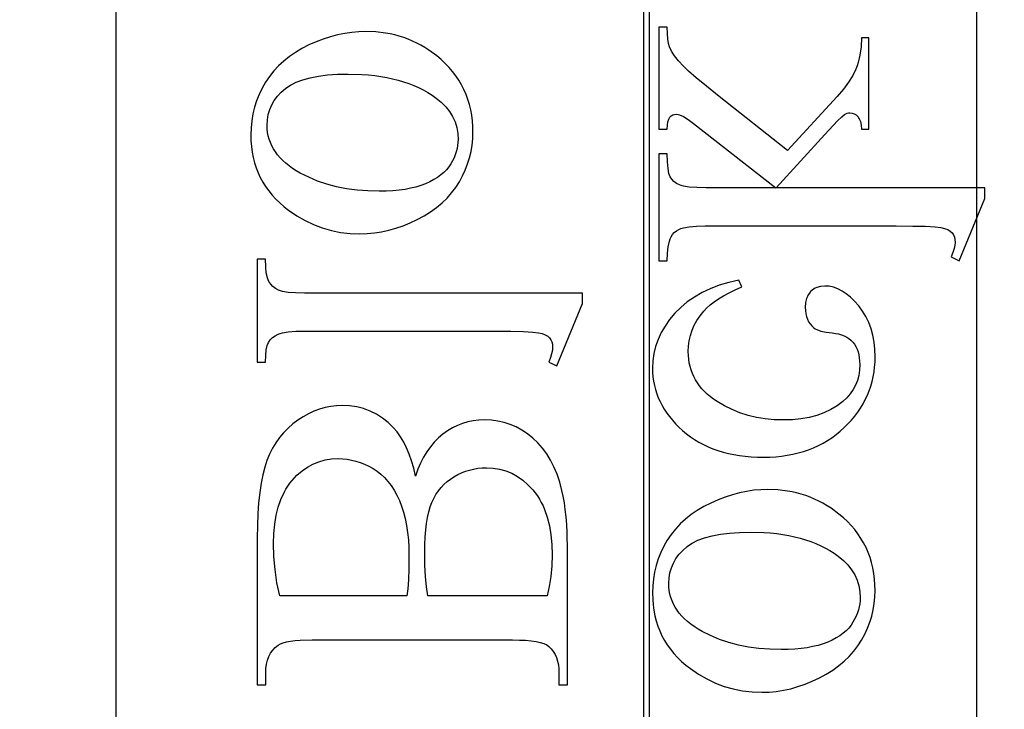
# Model space of a CAD drawing. Extents: x 0.6 to 99.2, y 0.6 to 98.8.
# Drawn here: x 25.1 to 26.6, y 22.1 to 23.2 of the extents above; entities that cross this region are included whole.
import ezdxf

# ---------------------------------------------------------------- set-up
doc = ezdxf.new("R2010")
doc.units = 0
doc.layers.add('LAYER_1', color=18, linetype='CONTINUOUS')

msp = doc.modelspace()

# ---------------------------------------------------------------- linework, layer by layer
at = {"layer": 'LAYER_1'}
msp.add_lwpolyline([(26.0641, 12.5603), (26.0641, 5.0103, 0.414214), (26.2641, 4.8103), (26.3641, 4.8103, 0.414214), (26.5641, 5.0103), (26.5641, 33.3103), (27.8328, 33.3103, 0.414059), (28.0329, 33.5103), (28.0329, 33.6103, 0.414214), (27.8329, 33.8103), (23.2329, 33.8103, 0.414214), (23.0329, 33.6103), (23.0329, 33.5103, 0.415897), (23.234, 33.3103), (26.0641, 33.3103), (26.0641, 13.0603), (13.7991, 13.0603, 0.414214), (13.5991, 12.8603), (13.5991, 12.7603, 0.414214), (13.7991, 12.5603)], format="xyb", close=True, dxfattribs=at)
for points in [[(25.2723, 14.2461), (25.2723, 32.2461), (26.0723, 32.2461), (26.0723, 14.2461)], [(25.8079, 22.996), (25.8077, 23.0048), (25.8071, 23.0134), (25.806, 23.0218), (25.8045, 23.0299), (25.8026, 23.0379), (25.8003, 23.0456), (25.7975, 23.0531), (25.7943, 23.0604), (25.7907, 23.0674), (25.7867, 23.0743), (25.7823, 23.0809), (25.7774, 23.0873), (25.7721, 23.0935), (25.7664, 23.0994), (25.7602, 23.1052), (25.7537, 23.1107), (25.7419, 23.1193), (25.7358, 23.1232), (25.7296, 23.1267), (25.7234, 23.13), (25.717, 23.1331), (25.7105, 23.1358), (25.7039, 23.1382), (25.6972, 23.1404), (25.6904, 23.1422), (25.6834, 23.1438), (25.6764, 23.1451), (25.662, 23.1468), (25.6472, 23.1474), (25.6367, 23.1471), (25.626, 23.1461), (25.6154, 23.1446), (25.6047, 23.1423), (25.594, 23.1395), (25.5833, 23.136), (25.5725, 23.1319), (25.5617, 23.1272), (25.5512, 23.1219), (25.5414, 23.1161), (25.5323, 23.1098), (25.5238, 23.1031), (25.516, 23.0959), (25.5088, 23.0882), (25.5023, 23.08), (25.4965, 23.0714), (25.4913, 23.0623), (25.4869, 23.0531), (25.4831, 23.0436), (25.48, 23.0338), (25.4776, 23.0238), (25.4759, 23.0135), (25.4749, 23.003), (25.4745, 22.9922), (25.4747, 22.9834), (25.4754, 22.9749), (25.4765, 22.9666), (25.4781, 22.9585), (25.4801, 22.9506), (25.4825, 22.943), (25.4854, 22.9356), (25.4887, 22.9284), (25.4924, 22.9215), (25.4967, 22.9148), (25.5013, 22.9083), (25.5064, 22.902), (25.5119, 22.896), (25.5179, 22.8902), (25.5243, 22.8846), (25.5312, 22.8793), (25.5433, 22.871), (25.5558, 22.8638), (25.5686, 22.8577), (25.5818, 22.8527), (25.5954, 22.8489), (25.6093, 22.8461), (25.6236, 22.8444), (25.6383, 22.8439), (25.6491, 22.8442), (25.6599, 22.8452), (25.6707, 22.8469), (25.6814, 22.8493), (25.6922, 22.8523), (25.7029, 22.856), (25.7136, 22.8603), (25.7243, 22.8654), (25.7346, 22.8709), (25.7443, 22.8769), (25.7532, 22.8834), (25.7615, 22.8902), (25.769, 22.8975), (25.7759, 22.9052), (25.782, 22.9133), (25.7875, 22.9218), (25.7923, 22.9307), (25.7964, 22.9396), (25.7999, 22.9487), (25.8028, 22.9579), (25.805, 22.9672), (25.8066, 22.9767), (25.8076, 22.9863)], [(25.8079, 22.996), (25.8077, 23.0048), (25.8071, 23.0134), (25.806, 23.0218), (25.8045, 23.0299), (25.8026, 23.0379), (25.8003, 23.0456), (25.7975, 23.0531), (25.7943, 23.0604), (25.7907, 23.0674), (25.7867, 23.0743), (25.7823, 23.0809), (25.7774, 23.0873), (25.7721, 23.0935), (25.7664, 23.0994), (25.7602, 23.1052), (25.7537, 23.1107), (25.7419, 23.1193), (25.7358, 23.1232), (25.7296, 23.1267), (25.7234, 23.13), (25.717, 23.1331), (25.7105, 23.1358), (25.7039, 23.1382), (25.6972, 23.1404), (25.6904, 23.1422), (25.6834, 23.1438), (25.6764, 23.1451), (25.662, 23.1468), (25.6472, 23.1474), (25.6367, 23.1471), (25.626, 23.1461), (25.6154, 23.1446), (25.6047, 23.1423), (25.594, 23.1395), (25.5833, 23.136), (25.5725, 23.1319), (25.5617, 23.1272), (25.5512, 23.1219), (25.5414, 23.1161), (25.5323, 23.1098), (25.5238, 23.1031), (25.516, 23.0959), (25.5088, 23.0882), (25.5023, 23.08), (25.4965, 23.0714), (25.4913, 23.0623), (25.4869, 23.0531), (25.4831, 23.0436), (25.48, 23.0338), (25.4776, 23.0238), (25.4759, 23.0135), (25.4749, 23.003), (25.4745, 22.9922), (25.4747, 22.9834), (25.4754, 22.9749), (25.4765, 22.9666), (25.4781, 22.9585), (25.4801, 22.9506), (25.4825, 22.943), (25.4854, 22.9356), (25.4887, 22.9284), (25.4924, 22.9215), (25.4967, 22.9148), (25.5013, 22.9083), (25.5064, 22.902), (25.5119, 22.896), (25.5179, 22.8902), (25.5243, 22.8846), (25.5312, 22.8793), (25.5433, 22.871), (25.5558, 22.8638), (25.5686, 22.8577), (25.5818, 22.8527), (25.5954, 22.8489), (25.6093, 22.8461), (25.6236, 22.8444), (25.6383, 22.8439), (25.6491, 22.8442), (25.6599, 22.8452), (25.6707, 22.8469), (25.6814, 22.8493), (25.6922, 22.8523), (25.7029, 22.856), (25.7136, 22.8603), (25.7243, 22.8654), (25.7346, 22.8709), (25.7443, 22.8769), (25.7532, 22.8834), (25.7615, 22.8902), (25.769, 22.8975), (25.7759, 22.9052), (25.782, 22.9133), (25.7875, 22.9218), (25.7923, 22.9307), (25.7964, 22.9396), (25.7999, 22.9487), (25.8028, 22.9579), (25.805, 22.9672), (25.8066, 22.9767), (25.8076, 22.9863)], [(25.8079, 22.996), (25.8077, 23.0048), (25.8071, 23.0134), (25.806, 23.0218), (25.8045, 23.0299), (25.8026, 23.0379), (25.8003, 23.0456), (25.7975, 23.0531), (25.7943, 23.0604), (25.7907, 23.0674), (25.7867, 23.0743), (25.7823, 23.0809), (25.7774, 23.0873), (25.7721, 23.0935), (25.7664, 23.0994), (25.7602, 23.1052), (25.7537, 23.1107), (25.7419, 23.1193), (25.7358, 23.1232), (25.7296, 23.1267), (25.7234, 23.13), (25.717, 23.1331), (25.7105, 23.1358), (25.7039, 23.1382), (25.6972, 23.1404), (25.6904, 23.1422), (25.6834, 23.1438), (25.6764, 23.1451), (25.662, 23.1468), (25.6472, 23.1474), (25.6367, 23.1471), (25.626, 23.1461), (25.6154, 23.1446), (25.6047, 23.1423), (25.594, 23.1395), (25.5833, 23.136), (25.5725, 23.1319), (25.5617, 23.1272), (25.5512, 23.1219), (25.5414, 23.1161), (25.5323, 23.1098), (25.5238, 23.1031), (25.516, 23.0959), (25.5088, 23.0882), (25.5023, 23.08), (25.4965, 23.0714), (25.4913, 23.0623), (25.4869, 23.0531), (25.4831, 23.0436), (25.48, 23.0338), (25.4776, 23.0238), (25.4759, 23.0135), (25.4749, 23.003), (25.4745, 22.9922), (25.4747, 22.9834), (25.4754, 22.9749), (25.4765, 22.9666), (25.4781, 22.9585), (25.4801, 22.9506), (25.4825, 22.943), (25.4854, 22.9356), (25.4887, 22.9284), (25.4924, 22.9215), (25.4967, 22.9148), (25.5013, 22.9083), (25.5064, 22.902), (25.5119, 22.896), (25.5179, 22.8902), (25.5243, 22.8846), (25.5312, 22.8793), (25.5433, 22.871), (25.5558, 22.8638), (25.5686, 22.8577), (25.5818, 22.8527), (25.5954, 22.8489), (25.6093, 22.8461), (25.6236, 22.8444), (25.6383, 22.8439), (25.6491, 22.8442), (25.6599, 22.8452), (25.6707, 22.8469), (25.6814, 22.8493), (25.6922, 22.8523), (25.7029, 22.856), (25.7136, 22.8603), (25.7243, 22.8654), (25.7346, 22.8709), (25.7443, 22.8769), (25.7532, 22.8834), (25.7615, 22.8902), (25.769, 22.8975), (25.7759, 22.9052), (25.782, 22.9133), (25.7875, 22.9218), (25.7923, 22.9307), (25.7964, 22.9396), (25.7999, 22.9487), (25.8028, 22.9579), (25.805, 22.9672), (25.8066, 22.9767), (25.8076, 22.9863)], [(26.5764, 22.9129), (26.2629, 22.9129), (26.3358, 22.9931), (26.3549, 23.0132), (26.3613, 23.0193), (26.3654, 23.0227), (26.3675, 23.0239), (26.3696, 23.0247), (26.3716, 23.0252), (26.3737, 23.0254), (26.377, 23.0251), (26.3801, 23.024), (26.3829, 23.0222), (26.3856, 23.0197), (26.3878, 23.0164), (26.3895, 23.0122), (26.3906, 23.0071), (26.3912, 23.001), (26.4022, 23.001), (26.4022, 23.1379), (26.3912, 23.1379), (26.3904, 23.1244), (26.3887, 23.1121), (26.3861, 23.1009), (26.3845, 23.0958), (26.3826, 23.091), (26.3779, 23.0814), (26.3716, 23.0713), (26.3638, 23.0608), (26.3544, 23.0498), (26.2798, 22.969), (26.1776, 23.0498), (26.1583, 23.0653), (26.143, 23.0781), (26.1315, 23.088), (26.1239, 23.0953), (26.1165, 23.1033), (26.1105, 23.1107), (26.106, 23.1177), (26.1029, 23.1242), (26.1014, 23.1293), (26.1003, 23.1359), (26.0997, 23.1442), (26.0995, 23.1541), (26.0871, 23.1541), (26.0871, 23.001), (26.0995, 23.001), (26.0998, 23.007), (26.1006, 23.0119), (26.1018, 23.0159), (26.1034, 23.0187), (26.1054, 23.0207), (26.1078, 23.0222), (26.1105, 23.0231), (26.1136, 23.0233), (26.1157, 23.0231), (26.1181, 23.0225), (26.1239, 23.0199), (26.1309, 23.0156), (26.139, 23.0096), (26.2625, 22.9129), (26.1579, 22.9129), (26.1439, 22.9132), (26.1326, 22.914), (26.1238, 22.9153), (26.1204, 22.9162), (26.1177, 22.9172), (26.1132, 22.9196), (26.1094, 22.9224), (26.1063, 22.9257), (26.1039, 22.9294), (26.103, 22.9317), (26.1021, 22.9345), (26.1007, 22.942), (26.0999, 22.9517), (26.0995, 22.9638), (26.0871, 22.9638), (26.0871, 22.8035), (26.0995, 22.8035), (26.0998, 22.8148), (26.1009, 22.8246), (26.1027, 22.8328), (26.1039, 22.8364), (26.1053, 22.8396), (26.1075, 22.843), (26.1101, 22.846), (26.1133, 22.8485), (26.117, 22.8506), (26.1201, 22.8518), (26.1237, 22.8529), (26.1325, 22.8545), (26.1433, 22.8555), (26.1562, 22.8558), (26.4432, 22.8558), (26.4679, 22.8556), (26.4873, 22.8552), (26.5014, 22.8544), (26.5101, 22.8534), (26.5158, 22.852), (26.5204, 22.8502), (26.5242, 22.848), (26.527, 22.8455), (26.529, 22.8425), (26.5305, 22.8391), (26.5313, 22.8353), (26.5316, 22.831), (26.5313, 22.8269), (26.5302, 22.822), (26.5283, 22.8161), (26.5258, 22.8093), (26.5378, 22.8035), (26.5764, 22.8971)], [(25.7856, 22.9854), (25.7854, 22.9808), (25.7849, 22.9762), (25.7841, 22.9717), (25.7829, 22.9671), (25.7814, 22.9625), (25.7795, 22.958), (25.7748, 22.9488), (25.7718, 22.9443), (25.7684, 22.94), (25.7644, 22.936), (25.7599, 22.9322), (25.7549, 22.9286), (25.7494, 22.9252), (25.7434, 22.922), (25.7368, 22.9191), (25.7298, 22.9164), (25.7223, 22.9141), (25.7143, 22.9122), (25.7059, 22.9106), (25.6969, 22.9093), (25.6875, 22.9085), (25.6775, 22.9079), (25.6671, 22.9078), (25.6503, 22.9082), (25.634, 22.9095), (25.6183, 22.9116), (25.6032, 22.9146), (25.5887, 22.9184), (25.5748, 22.9231), (25.5614, 22.9287), (25.5487, 22.9351), (25.5427, 22.9385), (25.537, 22.9421), (25.5318, 22.9459), (25.5269, 22.9498), (25.5224, 22.9538), (25.5183, 22.958), (25.5147, 22.9623), (25.5113, 22.9667), (25.5084, 22.9712), (25.5059, 22.9759), (25.5038, 22.9808), (25.502, 22.9857), (25.5006, 22.9909), (25.4997, 22.9961), (25.4991, 23.0015), (25.4989, 23.007), (25.4993, 23.0151), (25.5006, 23.0229), (25.5028, 23.0303), (25.5058, 23.0374), (25.5096, 23.0441), (25.5143, 23.0504), (25.5199, 23.0563), (25.5264, 23.0619), (25.53, 23.0645), (25.5339, 23.067), (25.5426, 23.0714), (25.5525, 23.0751), (25.5637, 23.0781), (25.5761, 23.0805), (25.5898, 23.0822), (25.6047, 23.0832), (25.6208, 23.0835), (25.6412, 23.083), (25.6509, 23.0823), (25.6604, 23.0813), (25.6697, 23.08), (25.6786, 23.0785), (25.6873, 23.0766), (25.6956, 23.0745), (25.7037, 23.0721), (25.7116, 23.0695), (25.7191, 23.0665), (25.7264, 23.0633), (25.7334, 23.0597), (25.7401, 23.0559), (25.7465, 23.0519), (25.7526, 23.0475), (25.7604, 23.0412), (25.7671, 23.0345), (25.7727, 23.0273), (25.7774, 23.0198), (25.781, 23.0118), (25.7835, 23.0034), (25.7851, 22.9946)], [(25.7856, 22.9854), (25.7854, 22.9808), (25.7849, 22.9762), (25.7841, 22.9717), (25.7829, 22.9671), (25.7814, 22.9625), (25.7795, 22.958), (25.7748, 22.9488), (25.7718, 22.9443), (25.7684, 22.94), (25.7644, 22.936), (25.7599, 22.9322), (25.7549, 22.9286), (25.7494, 22.9252), (25.7434, 22.922), (25.7368, 22.9191), (25.7298, 22.9164), (25.7223, 22.9141), (25.7143, 22.9122), (25.7059, 22.9106), (25.6969, 22.9093), (25.6875, 22.9085), (25.6775, 22.9079), (25.6671, 22.9078), (25.6503, 22.9082), (25.634, 22.9095), (25.6183, 22.9116), (25.6032, 22.9146), (25.5887, 22.9184), (25.5748, 22.9231), (25.5614, 22.9287), (25.5487, 22.9351), (25.5427, 22.9385), (25.537, 22.9421), (25.5318, 22.9459), (25.5269, 22.9498), (25.5224, 22.9538), (25.5183, 22.958), (25.5147, 22.9623), (25.5113, 22.9667), (25.5084, 22.9712), (25.5059, 22.9759), (25.5038, 22.9808), (25.502, 22.9857), (25.5006, 22.9909), (25.4997, 22.9961), (25.4991, 23.0015), (25.4989, 23.007), (25.4993, 23.0151), (25.5006, 23.0229), (25.5028, 23.0303), (25.5058, 23.0374), (25.5096, 23.0441), (25.5143, 23.0504), (25.5199, 23.0563), (25.5264, 23.0619), (25.53, 23.0645), (25.5339, 23.067), (25.5426, 23.0714), (25.5525, 23.0751), (25.5637, 23.0781), (25.5761, 23.0805), (25.5898, 23.0822), (25.6047, 23.0832), (25.6208, 23.0835), (25.6412, 23.083), (25.6509, 23.0823), (25.6604, 23.0813), (25.6697, 23.08), (25.6786, 23.0785), (25.6873, 23.0766), (25.6956, 23.0745), (25.7037, 23.0721), (25.7116, 23.0695), (25.7191, 23.0665), (25.7264, 23.0633), (25.7334, 23.0597), (25.7401, 23.0559), (25.7465, 23.0519), (25.7526, 23.0475), (25.7604, 23.0412), (25.7671, 23.0345), (25.7727, 23.0273), (25.7774, 23.0198), (25.781, 23.0118), (25.7835, 23.0034), (25.7851, 22.9946)], [(25.7856, 22.9854), (25.7854, 22.9808), (25.7849, 22.9762), (25.7841, 22.9717), (25.7829, 22.9671), (25.7814, 22.9625), (25.7795, 22.958), (25.7748, 22.9488), (25.7718, 22.9443), (25.7684, 22.94), (25.7644, 22.936), (25.7599, 22.9322), (25.7549, 22.9286), (25.7494, 22.9252), (25.7434, 22.922), (25.7368, 22.9191), (25.7298, 22.9164), (25.7223, 22.9141), (25.7143, 22.9122), (25.7059, 22.9106), (25.6969, 22.9093), (25.6875, 22.9085), (25.6775, 22.9079), (25.6671, 22.9078), (25.6503, 22.9082), (25.634, 22.9095), (25.6183, 22.9116), (25.6032, 22.9146), (25.5887, 22.9184), (25.5748, 22.9231), (25.5614, 22.9287), (25.5487, 22.9351), (25.5427, 22.9385), (25.537, 22.9421), (25.5318, 22.9459), (25.5269, 22.9498), (25.5224, 22.9538), (25.5183, 22.958), (25.5147, 22.9623), (25.5113, 22.9667), (25.5084, 22.9712), (25.5059, 22.9759), (25.5038, 22.9808), (25.502, 22.9857), (25.5006, 22.9909), (25.4997, 22.9961), (25.4991, 23.0015), (25.4989, 23.007), (25.4993, 23.0151), (25.5006, 23.0229), (25.5028, 23.0303), (25.5058, 23.0374), (25.5096, 23.0441), (25.5143, 23.0504), (25.5199, 23.0563), (25.5264, 23.0619), (25.53, 23.0645), (25.5339, 23.067), (25.5426, 23.0714), (25.5525, 23.0751), (25.5637, 23.0781), (25.5761, 23.0805), (25.5898, 23.0822), (25.6047, 23.0832), (25.6208, 23.0835), (25.6412, 23.083), (25.6509, 23.0823), (25.6604, 23.0813), (25.6697, 23.08), (25.6786, 23.0785), (25.6873, 23.0766), (25.6956, 23.0745), (25.7037, 23.0721), (25.7116, 23.0695), (25.7191, 23.0665), (25.7264, 23.0633), (25.7334, 23.0597), (25.7401, 23.0559), (25.7465, 23.0519), (25.7526, 23.0475), (25.7604, 23.0412), (25.7671, 23.0345), (25.7727, 23.0273), (25.7774, 23.0198), (25.781, 23.0118), (25.7835, 23.0034), (25.7851, 22.9946)], [(25.9724, 22.755), (25.5552, 22.755), (25.5417, 22.7552), (25.5307, 22.756), (25.5221, 22.7574), (25.5188, 22.7583), (25.5161, 22.7593), (25.5115, 22.7617), (25.5076, 22.7647), (25.5043, 22.7683), (25.5015, 22.7725), (25.5003, 22.7749), (25.4993, 22.7779), (25.4977, 22.7853), (25.4968, 22.7946), (25.4965, 22.8058), (25.4841, 22.8058), (25.4841, 22.6516), (25.4965, 22.6516), (25.4968, 22.6616), (25.4976, 22.6698), (25.499, 22.6763), (25.501, 22.6811), (25.5036, 22.6849), (25.5069, 22.6882), (25.5109, 22.6911), (25.5157, 22.6935), (25.5186, 22.6946), (25.5221, 22.6955), (25.5307, 22.6969), (25.5418, 22.6977), (25.5552, 22.698), (25.8409, 22.698), (25.8649, 22.6978), (25.8838, 22.6974), (25.8976, 22.6966), (25.9063, 22.6956), (25.9119, 22.6942), (25.9165, 22.6924), (25.9202, 22.6903), (25.9229, 22.6878), (25.9249, 22.685), (25.9263, 22.6818), (25.9271, 22.6782), (25.9274, 22.6743), (25.9271, 22.6695), (25.926, 22.6641), (25.9243, 22.6582), (25.9219, 22.6516), (25.9339, 22.6458), (25.9724, 22.7395)], [(25.9724, 22.755), (25.5552, 22.755), (25.5417, 22.7552), (25.5307, 22.756), (25.5221, 22.7574), (25.5188, 22.7583), (25.5161, 22.7593), (25.5115, 22.7617), (25.5076, 22.7647), (25.5043, 22.7683), (25.5015, 22.7725), (25.5003, 22.7749), (25.4993, 22.7779), (25.4977, 22.7853), (25.4968, 22.7946), (25.4965, 22.8058), (25.4841, 22.8058), (25.4841, 22.6516), (25.4965, 22.6516), (25.4968, 22.6616), (25.4976, 22.6698), (25.499, 22.6763), (25.501, 22.6811), (25.5036, 22.6849), (25.5069, 22.6882), (25.5109, 22.6911), (25.5157, 22.6935), (25.5186, 22.6946), (25.5221, 22.6955), (25.5307, 22.6969), (25.5418, 22.6977), (25.5552, 22.698), (25.8409, 22.698), (25.8649, 22.6978), (25.8838, 22.6974), (25.8976, 22.6966), (25.9063, 22.6956), (25.9119, 22.6942), (25.9165, 22.6924), (25.9202, 22.6903), (25.9229, 22.6878), (25.9249, 22.685), (25.9263, 22.6818), (25.9271, 22.6782), (25.9274, 22.6743), (25.9271, 22.6695), (25.926, 22.6641), (25.9243, 22.6582), (25.9219, 22.6516), (25.9339, 22.6458), (25.9724, 22.7395)], [(25.9724, 22.755), (25.5552, 22.755), (25.5417, 22.7552), (25.5307, 22.756), (25.5221, 22.7574), (25.5188, 22.7583), (25.5161, 22.7593), (25.5115, 22.7617), (25.5076, 22.7647), (25.5043, 22.7683), (25.5015, 22.7725), (25.5003, 22.7749), (25.4993, 22.7779), (25.4977, 22.7853), (25.4968, 22.7946), (25.4965, 22.8058), (25.4841, 22.8058), (25.4841, 22.6516), (25.4965, 22.6516), (25.4968, 22.6616), (25.4976, 22.6698), (25.499, 22.6763), (25.501, 22.6811), (25.5036, 22.6849), (25.5069, 22.6882), (25.5109, 22.6911), (25.5157, 22.6935), (25.5186, 22.6946), (25.5221, 22.6955), (25.5307, 22.6969), (25.5418, 22.6977), (25.5552, 22.698), (25.8409, 22.698), (25.8649, 22.6978), (25.8838, 22.6974), (25.8976, 22.6966), (25.9063, 22.6956), (25.9119, 22.6942), (25.9165, 22.6924), (25.9202, 22.6903), (25.9229, 22.6878), (25.9249, 22.685), (25.9263, 22.6818), (25.9271, 22.6782), (25.9274, 22.6743), (25.9271, 22.6695), (25.926, 22.6641), (25.9243, 22.6582), (25.9219, 22.6516), (25.9339, 22.6458), (25.9724, 22.7395)], [(26.2068, 22.7746), (26.1917, 22.771), (26.1775, 22.7667), (26.1641, 22.7616), (26.1517, 22.7557), (26.1402, 22.7491), (26.1295, 22.7417), (26.1198, 22.7336), (26.111, 22.7247), (26.1031, 22.7153), (26.0963, 22.7056), (26.0905, 22.6957), (26.0858, 22.6855), (26.0821, 22.6751), (26.0795, 22.6645), (26.078, 22.6536), (26.0774, 22.6424), (26.0776, 22.6358), (26.0781, 22.6292), (26.079, 22.6228), (26.0802, 22.6165), (26.0818, 22.6102), (26.0838, 22.6041), (26.0861, 22.5981), (26.0887, 22.5922), (26.0917, 22.5864), (26.095, 22.5807), (26.0987, 22.5751), (26.1028, 22.5697), (26.1072, 22.5643), (26.1119, 22.559), (26.117, 22.5539), (26.1225, 22.5489), (26.1283, 22.544), (26.1343, 22.5395), (26.1405, 22.5353), (26.147, 22.5314), (26.1538, 22.5278), (26.1608, 22.5245), (26.168, 22.5216), (26.1755, 22.5189), (26.1832, 22.5166), (26.1912, 22.5146), (26.1994, 22.5128), (26.2079, 22.5114), (26.2167, 22.5103), (26.2256, 22.5096), (26.2348, 22.5091), (26.2443, 22.5089), (26.2535, 22.5091), (26.2625, 22.5096), (26.2712, 22.5105), (26.2797, 22.5117), (26.288, 22.5133), (26.2961, 22.5152), (26.304, 22.5174), (26.3117, 22.52), (26.3191, 22.5229), (26.3263, 22.5262), (26.3333, 22.5298), (26.3401, 22.5338), (26.3467, 22.5381), (26.353, 22.5428), (26.3592, 22.5478), (26.3651, 22.5532), (26.3707, 22.5587), (26.376, 22.5645), (26.3809, 22.5704), (26.3854, 22.5764), (26.3896, 22.5825), (26.3934, 22.5888), (26.3968, 22.5952), (26.3999, 22.6018), (26.4026, 22.6085), (26.405, 22.6153), (26.407, 22.6223), (26.4086, 22.6294), (26.4099, 22.6367), (26.4108, 22.6441), (26.4114, 22.6516), (26.4115, 22.6593), (26.4112, 22.6707), (26.41, 22.6815), (26.4081, 22.6918), (26.4054, 22.7016), (26.4019, 22.7109), (26.3977, 22.7197), (26.3927, 22.7279), (26.3869, 22.7357), (26.3808, 22.7427), (26.3745, 22.7488), (26.3682, 22.7539), (26.3619, 22.7581), (26.3554, 22.7614), (26.349, 22.7638), (26.3424, 22.7652), (26.3358, 22.7656), (26.3296, 22.7651), (26.324, 22.7635), (26.3214, 22.7623), (26.319, 22.7609), (26.3168, 22.7592), (26.3147, 22.7572), (26.3128, 22.755), (26.3111, 22.7526), (26.3098, 22.7499), (26.3086, 22.7471), (26.3071, 22.7408), (26.3066, 22.7336), (26.3068, 22.7287), (26.3074, 22.7241), (26.3084, 22.7198), (26.3099, 22.7158), (26.3117, 22.7121), (26.3139, 22.7088), (26.3166, 22.7057), (26.3197, 22.703), (26.3217, 22.7016), (26.3241, 22.7003), (26.3302, 22.6981), (26.3379, 22.6965), (26.3472, 22.6953), (26.3521, 22.6946), (26.3567, 22.6937), (26.3611, 22.6924), (26.3651, 22.6908), (26.3688, 22.6889), (26.3722, 22.6867), (26.3753, 22.6842), (26.3782, 22.6813), (26.3806, 22.6782), (26.3827, 22.6747), (26.3845, 22.671), (26.3859, 22.667), (26.387, 22.6626), (26.3878, 22.658), (26.3883, 22.6531), (26.3885, 22.6479), (26.3881, 22.6396), (26.3869, 22.6316), (26.3849, 22.624), (26.3821, 22.6169), (26.3785, 22.6102), (26.3742, 22.6039), (26.369, 22.598), (26.363, 22.5926), (26.3543, 22.586), (26.3448, 22.5804), (26.3347, 22.5756), (26.3239, 22.5716), (26.3124, 22.5686), (26.3002, 22.5664), (26.2874, 22.5651), (26.2739, 22.5647), (26.26, 22.5651), (26.2465, 22.5664), (26.2334, 22.5686), (26.2208, 22.5716), (26.2085, 22.5755), (26.1967, 22.5803), (26.1853, 22.5859), (26.1743, 22.5924), (26.1691, 22.5959), (26.1642, 22.5996), (26.1596, 22.6034), (26.1554, 22.6074), (26.1515, 22.6116), (26.148, 22.6159), (26.1448, 22.6203), (26.1419, 22.6249), (26.1394, 22.6297), (26.1372, 22.6346), (26.1353, 22.6397), (26.1338, 22.6449), (26.1326, 22.6502), (26.1318, 22.6557), (26.1313, 22.6614), (26.1311, 22.6672), (26.1315, 22.6755), (26.1325, 22.6836), (26.1344, 22.6915), (26.1369, 22.6992), (26.1401, 22.7067), (26.1441, 22.7139), (26.1488, 22.721), (26.1542, 22.7278), (26.1585, 22.7325), (26.1637, 22.7372), (26.1697, 22.7418), (26.1764, 22.7464), (26.184, 22.751), (26.1924, 22.7556), (26.2016, 22.7601), (26.2116, 22.7646)], [(25.7217, 22.4806), (25.719, 22.4924), (25.7158, 22.5033), (25.7123, 22.5135), (25.7083, 22.5229), (25.704, 22.5316), (25.6993, 22.5395), (25.6942, 22.5467), (25.6888, 22.5531), (25.6807, 22.5609), (25.6721, 22.5676), (25.6631, 22.5734), (25.6537, 22.5781), (25.6438, 22.5817), (25.6335, 22.5843), (25.6227, 22.5859), (25.6115, 22.5864), (25.6029, 22.586), (25.5944, 22.585), (25.5859, 22.5833), (25.5776, 22.5809), (25.5693, 22.5778), (25.5611, 22.574), (25.5531, 22.5696), (25.5451, 22.5644), (25.5374, 22.5587), (25.5303, 22.5524), (25.5237, 22.5456), (25.5176, 22.5384), (25.5121, 22.5306), (25.5071, 22.5223), (25.5026, 22.5135), (25.4987, 22.5041), (25.4953, 22.4939), (25.4923, 22.4825), (25.4898, 22.4698), (25.4878, 22.4558), (25.4862, 22.4405), (25.485, 22.424), (25.4844, 22.4063), (25.4841, 22.3872), (25.4841, 22.1675), (25.4968, 22.1675), (25.4968, 22.185), (25.4971, 22.192), (25.498, 22.1986), (25.4994, 22.2046), (25.5015, 22.2101), (25.5041, 22.2151), (25.5073, 22.2195), (25.511, 22.2235), (25.5154, 22.2269), (25.5188, 22.2287), (25.5231, 22.2304), (25.5282, 22.2317), (25.5342, 22.2328), (25.541, 22.2337), (25.5487, 22.2343), (25.5665, 22.2348), (25.8673, 22.2348), (25.8776, 22.2346), (25.8869, 22.2342), (25.8953, 22.2334), (25.9026, 22.2323), (25.9089, 22.2309), (25.9142, 22.2292), (25.9186, 22.2272), (25.9219, 22.2248), (25.9254, 22.2213), (25.9285, 22.2173), (25.9311, 22.213), (25.9332, 22.2082), (25.9349, 22.203), (25.9361, 22.1974), (25.9368, 22.1914), (25.937, 22.185), (25.937, 22.1675), (25.9497, 22.1675), (25.9497, 22.3687), (25.9492, 22.3955), (25.9486, 22.4078), (25.9477, 22.4194), (25.9465, 22.4304), (25.9451, 22.4406), (25.9434, 22.4502), (25.9415, 22.459), (25.9381, 22.4715), (25.9341, 22.4832), (25.9295, 22.4942), (25.9243, 22.5044), (25.9186, 22.5139), (25.9122, 22.5225), (25.9053, 22.5305), (25.8977, 22.5376), (25.8897, 22.544), (25.8814, 22.5495), (25.8728, 22.5542), (25.8639, 22.558), (25.8547, 22.5609), (25.8453, 22.5631), (25.8355, 22.5643), (25.8254, 22.5647), (25.8168, 22.5644), (25.8084, 22.5634), (25.8002, 22.5618), (25.7922, 22.5594), (25.7845, 22.5564), (25.777, 22.5528), (25.7698, 22.5485), (25.7628, 22.5435), (25.7561, 22.5378), (25.7498, 22.5316), (25.744, 22.5246), (25.7387, 22.5171), (25.7338, 22.5089), (25.7293, 22.5001), (25.7253, 22.4907)], [(25.7217, 22.4806), (25.719, 22.4924), (25.7158, 22.5033), (25.7123, 22.5135), (25.7083, 22.5229), (25.704, 22.5316), (25.6993, 22.5395), (25.6942, 22.5467), (25.6888, 22.5531), (25.6807, 22.5609), (25.6721, 22.5676), (25.6631, 22.5734), (25.6537, 22.5781), (25.6438, 22.5817), (25.6335, 22.5843), (25.6227, 22.5859), (25.6115, 22.5864), (25.6029, 22.586), (25.5944, 22.585), (25.5859, 22.5833), (25.5776, 22.5809), (25.5693, 22.5778), (25.5611, 22.574), (25.5531, 22.5696), (25.5451, 22.5644), (25.5374, 22.5587), (25.5303, 22.5524), (25.5237, 22.5456), (25.5176, 22.5384), (25.5121, 22.5306), (25.5071, 22.5223), (25.5026, 22.5135), (25.4987, 22.5041), (25.4953, 22.4939), (25.4923, 22.4825), (25.4898, 22.4698), (25.4878, 22.4558), (25.4862, 22.4405), (25.485, 22.424), (25.4844, 22.4063), (25.4841, 22.3872), (25.4841, 22.1675), (25.4968, 22.1675), (25.4968, 22.185), (25.4971, 22.192), (25.498, 22.1986), (25.4994, 22.2046), (25.5015, 22.2101), (25.5041, 22.2151), (25.5073, 22.2195), (25.511, 22.2235), (25.5154, 22.2269), (25.5188, 22.2287), (25.5231, 22.2304), (25.5282, 22.2317), (25.5342, 22.2328), (25.541, 22.2337), (25.5487, 22.2343), (25.5665, 22.2348), (25.8673, 22.2348), (25.8776, 22.2346), (25.8869, 22.2342), (25.8953, 22.2334), (25.9026, 22.2323), (25.9089, 22.2309), (25.9142, 22.2292), (25.9186, 22.2272), (25.9219, 22.2248), (25.9254, 22.2213), (25.9285, 22.2173), (25.9311, 22.213), (25.9332, 22.2082), (25.9349, 22.203), (25.9361, 22.1974), (25.9368, 22.1914), (25.937, 22.185), (25.937, 22.1675), (25.9497, 22.1675), (25.9497, 22.3687), (25.9492, 22.3955), (25.9486, 22.4078), (25.9477, 22.4194), (25.9465, 22.4304), (25.9451, 22.4406), (25.9434, 22.4502), (25.9415, 22.459), (25.9381, 22.4715), (25.9341, 22.4832), (25.9295, 22.4942), (25.9243, 22.5044), (25.9186, 22.5139), (25.9122, 22.5225), (25.9053, 22.5305), (25.8977, 22.5376), (25.8897, 22.544), (25.8814, 22.5495), (25.8728, 22.5542), (25.8639, 22.558), (25.8547, 22.5609), (25.8453, 22.5631), (25.8355, 22.5643), (25.8254, 22.5647), (25.8168, 22.5644), (25.8084, 22.5634), (25.8002, 22.5618), (25.7922, 22.5594), (25.7845, 22.5564), (25.777, 22.5528), (25.7698, 22.5485), (25.7628, 22.5435), (25.7561, 22.5378), (25.7498, 22.5316), (25.744, 22.5246), (25.7387, 22.5171), (25.7338, 22.5089), (25.7293, 22.5001), (25.7253, 22.4907)], [(25.7217, 22.4806), (25.719, 22.4924), (25.7158, 22.5033), (25.7123, 22.5135), (25.7083, 22.5229), (25.704, 22.5316), (25.6993, 22.5395), (25.6942, 22.5467), (25.6888, 22.5531), (25.6807, 22.5609), (25.6721, 22.5676), (25.6631, 22.5734), (25.6537, 22.5781), (25.6438, 22.5817), (25.6335, 22.5843), (25.6227, 22.5859), (25.6115, 22.5864), (25.6029, 22.586), (25.5944, 22.585), (25.5859, 22.5833), (25.5776, 22.5809), (25.5693, 22.5778), (25.5611, 22.574), (25.5531, 22.5696), (25.5451, 22.5644), (25.5374, 22.5587), (25.5303, 22.5524), (25.5237, 22.5456), (25.5176, 22.5384), (25.5121, 22.5306), (25.5071, 22.5223), (25.5026, 22.5135), (25.4987, 22.5041), (25.4953, 22.4939), (25.4923, 22.4825), (25.4898, 22.4698), (25.4878, 22.4558), (25.4862, 22.4405), (25.485, 22.424), (25.4844, 22.4063), (25.4841, 22.3872), (25.4841, 22.1675), (25.4968, 22.1675), (25.4968, 22.185), (25.4971, 22.192), (25.498, 22.1986), (25.4994, 22.2046), (25.5015, 22.2101), (25.5041, 22.2151), (25.5073, 22.2195), (25.511, 22.2235), (25.5154, 22.2269), (25.5188, 22.2287), (25.5231, 22.2304), (25.5282, 22.2317), (25.5342, 22.2328), (25.541, 22.2337), (25.5487, 22.2343), (25.5665, 22.2348), (25.8673, 22.2348), (25.8776, 22.2346), (25.8869, 22.2342), (25.8953, 22.2334), (25.9026, 22.2323), (25.9089, 22.2309), (25.9142, 22.2292), (25.9186, 22.2272), (25.9219, 22.2248), (25.9254, 22.2213), (25.9285, 22.2173), (25.9311, 22.213), (25.9332, 22.2082), (25.9349, 22.203), (25.9361, 22.1974), (25.9368, 22.1914), (25.937, 22.185), (25.937, 22.1675), (25.9497, 22.1675), (25.9497, 22.3687), (25.9492, 22.3955), (25.9486, 22.4078), (25.9477, 22.4194), (25.9465, 22.4304), (25.9451, 22.4406), (25.9434, 22.4502), (25.9415, 22.459), (25.9381, 22.4715), (25.9341, 22.4832), (25.9295, 22.4942), (25.9243, 22.5044), (25.9186, 22.5139), (25.9122, 22.5225), (25.9053, 22.5305), (25.8977, 22.5376), (25.8897, 22.544), (25.8814, 22.5495), (25.8728, 22.5542), (25.8639, 22.558), (25.8547, 22.5609), (25.8453, 22.5631), (25.8355, 22.5643), (25.8254, 22.5647), (25.8168, 22.5644), (25.8084, 22.5634), (25.8002, 22.5618), (25.7922, 22.5594), (25.7845, 22.5564), (25.777, 22.5528), (25.7698, 22.5485), (25.7628, 22.5435), (25.7561, 22.5378), (25.7498, 22.5316), (25.744, 22.5246), (25.7387, 22.5171), (25.7338, 22.5089), (25.7293, 22.5001), (25.7253, 22.4907)], [(25.5178, 22.3007), (25.5137, 22.3206), (25.5108, 22.3403), (25.5091, 22.3599), (25.5085, 22.3793), (25.5089, 22.3944), (25.5103, 22.4086), (25.5124, 22.4218), (25.5155, 22.4341), (25.5194, 22.4455), (25.5243, 22.456), (25.527, 22.4608), (25.5299, 22.4655), (25.5331, 22.4699), (25.5365, 22.4741), (25.5437, 22.4818), (25.5513, 22.4884), (25.5593, 22.494), (25.5678, 22.4986), (25.5766, 22.5021), (25.5859, 22.5047), (25.5956, 22.5062), (25.6057, 22.5067), (25.6124, 22.5065), (25.6191, 22.5058), (25.6257, 22.5046), (25.6323, 22.503), (25.6388, 22.501), (25.6452, 22.4984), (25.6516, 22.4954), (25.6579, 22.492), (25.664, 22.488), (25.6697, 22.4834), (25.6752, 22.4783), (25.6803, 22.4726), (25.685, 22.4663), (25.6895, 22.4594), (25.6936, 22.4519), (25.6974, 22.4439), (25.7007, 22.4353), (25.7037, 22.4263), (25.7061, 22.4167), (25.7082, 22.4066), (25.7097, 22.3961), (25.7109, 22.3851), (25.7115, 22.3735), (25.7118, 22.3615), (25.7116, 22.3417), (25.7111, 22.3251), (25.7101, 22.3114), (25.7087, 22.3007)], [(25.5178, 22.3007), (25.5137, 22.3206), (25.5108, 22.3403), (25.5091, 22.3599), (25.5085, 22.3793), (25.5089, 22.3944), (25.5103, 22.4086), (25.5124, 22.4218), (25.5155, 22.4341), (25.5194, 22.4455), (25.5243, 22.456), (25.527, 22.4608), (25.5299, 22.4655), (25.5331, 22.4699), (25.5365, 22.4741), (25.5437, 22.4818), (25.5513, 22.4884), (25.5593, 22.494), (25.5678, 22.4986), (25.5766, 22.5021), (25.5859, 22.5047), (25.5956, 22.5062), (25.6057, 22.5067), (25.6124, 22.5065), (25.6191, 22.5058), (25.6257, 22.5046), (25.6323, 22.503), (25.6388, 22.501), (25.6452, 22.4984), (25.6516, 22.4954), (25.6579, 22.492), (25.664, 22.488), (25.6697, 22.4834), (25.6752, 22.4783), (25.6803, 22.4726), (25.685, 22.4663), (25.6895, 22.4594), (25.6936, 22.4519), (25.6974, 22.4439), (25.7007, 22.4353), (25.7037, 22.4263), (25.7061, 22.4167), (25.7082, 22.4066), (25.7097, 22.3961), (25.7109, 22.3851), (25.7115, 22.3735), (25.7118, 22.3615), (25.7116, 22.3417), (25.7111, 22.3251), (25.7101, 22.3114), (25.7087, 22.3007)], [(25.5178, 22.3007), (25.5137, 22.3206), (25.5108, 22.3403), (25.5091, 22.3599), (25.5085, 22.3793), (25.5089, 22.3944), (25.5103, 22.4086), (25.5124, 22.4218), (25.5155, 22.4341), (25.5194, 22.4455), (25.5243, 22.456), (25.527, 22.4608), (25.5299, 22.4655), (25.5331, 22.4699), (25.5365, 22.4741), (25.5437, 22.4818), (25.5513, 22.4884), (25.5593, 22.494), (25.5678, 22.4986), (25.5766, 22.5021), (25.5859, 22.5047), (25.5956, 22.5062), (25.6057, 22.5067), (25.6124, 22.5065), (25.6191, 22.5058), (25.6257, 22.5046), (25.6323, 22.503), (25.6388, 22.501), (25.6452, 22.4984), (25.6516, 22.4954), (25.6579, 22.492), (25.664, 22.488), (25.6697, 22.4834), (25.6752, 22.4783), (25.6803, 22.4726), (25.685, 22.4663), (25.6895, 22.4594), (25.6936, 22.4519), (25.6974, 22.4439), (25.7007, 22.4353), (25.7037, 22.4263), (25.7061, 22.4167), (25.7082, 22.4066), (25.7097, 22.3961), (25.7109, 22.3851), (25.7115, 22.3735), (25.7118, 22.3615), (25.7116, 22.3417), (25.7111, 22.3251), (25.7101, 22.3114), (25.7087, 22.3007)], [(25.7403, 22.3007), (25.7382, 22.3143), (25.7367, 22.3297), (25.7358, 22.3469), (25.7355, 22.3656), (25.7356, 22.3778), (25.7361, 22.3891), (25.737, 22.3997), (25.7382, 22.4095), (25.7397, 22.4185), (25.7415, 22.4268), (25.7437, 22.4343), (25.7463, 22.441), (25.7492, 22.4471), (25.7524, 22.4529), (25.756, 22.4582), (25.76, 22.4632), (25.7643, 22.4679), (25.769, 22.4722), (25.774, 22.4761), (25.7794, 22.4796), (25.7851, 22.4827), (25.7908, 22.4855), (25.7967, 22.4878), (25.8028, 22.4896), (25.8089, 22.4911), (25.8152, 22.4922), (25.8216, 22.4928), (25.8282, 22.493), (25.8382, 22.4925), (25.8478, 22.4909), (25.8571, 22.4883), (25.866, 22.4847), (25.8745, 22.48), (25.8827, 22.4743), (25.8905, 22.4675), (25.8979, 22.4597), (25.9014, 22.4554), (25.9046, 22.4509), (25.9077, 22.4461), (25.9105, 22.4411), (25.9131, 22.4359), (25.9154, 22.4304), (25.9195, 22.4187), (25.9227, 22.4061), (25.9249, 22.3925), (25.9263, 22.378), (25.9267, 22.3625), (25.9262, 22.3458), (25.9248, 22.3299), (25.9225, 22.3149), (25.9192, 22.3007)], [(25.7403, 22.3007), (25.7382, 22.3143), (25.7367, 22.3297), (25.7358, 22.3469), (25.7355, 22.3656), (25.7356, 22.3778), (25.7361, 22.3891), (25.737, 22.3997), (25.7382, 22.4095), (25.7397, 22.4185), (25.7415, 22.4268), (25.7437, 22.4343), (25.7463, 22.441), (25.7492, 22.4471), (25.7524, 22.4529), (25.756, 22.4582), (25.76, 22.4632), (25.7643, 22.4679), (25.769, 22.4722), (25.774, 22.4761), (25.7794, 22.4796), (25.7851, 22.4827), (25.7908, 22.4855), (25.7967, 22.4878), (25.8028, 22.4896), (25.8089, 22.4911), (25.8152, 22.4922), (25.8216, 22.4928), (25.8282, 22.493), (25.8382, 22.4925), (25.8478, 22.4909), (25.8571, 22.4883), (25.866, 22.4847), (25.8745, 22.48), (25.8827, 22.4743), (25.8905, 22.4675), (25.8979, 22.4597), (25.9014, 22.4554), (25.9046, 22.4509), (25.9077, 22.4461), (25.9105, 22.4411), (25.9131, 22.4359), (25.9154, 22.4304), (25.9195, 22.4187), (25.9227, 22.4061), (25.9249, 22.3925), (25.9263, 22.378), (25.9267, 22.3625), (25.9262, 22.3458), (25.9248, 22.3299), (25.9225, 22.3149), (25.9192, 22.3007)], [(25.7403, 22.3007), (25.7382, 22.3143), (25.7367, 22.3297), (25.7358, 22.3469), (25.7355, 22.3656), (25.7356, 22.3778), (25.7361, 22.3891), (25.737, 22.3997), (25.7382, 22.4095), (25.7397, 22.4185), (25.7415, 22.4268), (25.7437, 22.4343), (25.7463, 22.441), (25.7492, 22.4471), (25.7524, 22.4529), (25.756, 22.4582), (25.76, 22.4632), (25.7643, 22.4679), (25.769, 22.4722), (25.774, 22.4761), (25.7794, 22.4796), (25.7851, 22.4827), (25.7908, 22.4855), (25.7967, 22.4878), (25.8028, 22.4896), (25.8089, 22.4911), (25.8152, 22.4922), (25.8216, 22.4928), (25.8282, 22.493), (25.8382, 22.4925), (25.8478, 22.4909), (25.8571, 22.4883), (25.866, 22.4847), (25.8745, 22.48), (25.8827, 22.4743), (25.8905, 22.4675), (25.8979, 22.4597), (25.9014, 22.4554), (25.9046, 22.4509), (25.9077, 22.4461), (25.9105, 22.4411), (25.9131, 22.4359), (25.9154, 22.4304), (25.9195, 22.4187), (25.9227, 22.4061), (25.9249, 22.3925), (25.9263, 22.378), (25.9267, 22.3625), (25.9262, 22.3458), (25.9248, 22.3299), (25.9225, 22.3149), (25.9192, 22.3007)], [(26.4115, 22.3087), (26.4113, 22.3175), (26.4107, 22.3261), (26.4096, 22.3345), (26.4081, 22.3427), (26.4062, 22.3507), (26.4039, 22.3584), (26.4011, 22.3659), (26.3979, 22.3732), (26.3943, 22.3803), (26.3903, 22.3871), (26.3858, 22.3938), (26.381, 22.4002), (26.3756, 22.4064), (26.3699, 22.4123), (26.3638, 22.4181), (26.3572, 22.4236), (26.3453, 22.4322), (26.3393, 22.4361), (26.3331, 22.4397), (26.3268, 22.443), (26.3204, 22.446), (26.3139, 22.4488), (26.3073, 22.4512), (26.3006, 22.4534), (26.2937, 22.4552), (26.2868, 22.4568), (26.2798, 22.4581), (26.2653, 22.4598), (26.2505, 22.4604), (26.2399, 22.4601), (26.2293, 22.4592), (26.2186, 22.4576), (26.2079, 22.4553), (26.1972, 22.4525), (26.1864, 22.449), (26.1757, 22.4449), (26.1648, 22.4401), (26.1543, 22.4348), (26.1445, 22.429), (26.1353, 22.4227), (26.1268, 22.416), (26.119, 22.4088), (26.1118, 22.4011), (26.1053, 22.3929), (26.0995, 22.3842), (26.0943, 22.3752), (26.0898, 22.3659), (26.086, 22.3564), (26.0829, 22.3466), (26.0805, 22.3365), (26.0788, 22.3262), (26.0778, 22.3157), (26.0774, 22.3049), (26.0777, 22.2961), (26.0783, 22.2875), (26.0794, 22.2792), (26.081, 22.2711), (26.083, 22.2632), (26.0854, 22.2556), (26.0883, 22.2482), (26.0916, 22.241), (26.0954, 22.234), (26.0996, 22.2273), (26.1043, 22.2208), (26.1094, 22.2145), (26.1149, 22.2085), (26.1209, 22.2026), (26.1273, 22.1971), (26.1342, 22.1917), (26.1463, 22.1834), (26.1589, 22.1762), (26.1717, 22.1701), (26.185, 22.1651), (26.1986, 22.1612), (26.2125, 22.1585), (26.2269, 22.1568), (26.2416, 22.1563), (26.2524, 22.1566), (26.2632, 22.1576), (26.274, 22.1593), (26.2848, 22.1616), (26.2956, 22.1647), (26.3063, 22.1683), (26.317, 22.1727), (26.3278, 22.1778), (26.3381, 22.1833), (26.3478, 22.1894), (26.3567, 22.1958), (26.365, 22.2027), (26.3726, 22.2099), (26.3794, 22.2177), (26.3856, 22.2258), (26.3911, 22.2344), (26.3959, 22.2432), (26.4, 22.2522), (26.4035, 22.2613), (26.4064, 22.2705), (26.4087, 22.2798), (26.4103, 22.2893), (26.4112, 22.2989)], [(26.3892, 22.298), (26.389, 22.2935), (26.3885, 22.2889), (26.3876, 22.2843), (26.3865, 22.2797), (26.3849, 22.2752), (26.3831, 22.2706), (26.3783, 22.2614), (26.3754, 22.2569), (26.3719, 22.2526), (26.3679, 22.2486), (26.3634, 22.2447), (26.3584, 22.2411), (26.3529, 22.2377), (26.3469, 22.2346), (26.3403, 22.2316), (26.3333, 22.2289), (26.3258, 22.2266), (26.3177, 22.2247), (26.3093, 22.2231), (26.3003, 22.2218), (26.2908, 22.221), (26.2809, 22.2204), (26.2705, 22.2203), (26.2536, 22.2207), (26.2372, 22.222), (26.2215, 22.2241), (26.2064, 22.2271), (26.1918, 22.2309), (26.1779, 22.2356), (26.1645, 22.2412), (26.1518, 22.2476), (26.1457, 22.2511), (26.1401, 22.2547), (26.1348, 22.2585), (26.1299, 22.2624), (26.1254, 22.2664), (26.1214, 22.2706), (26.1176, 22.2749), (26.1143, 22.2793), (26.1114, 22.2839), (26.1089, 22.2886), (26.1067, 22.2934), (26.105, 22.2984), (26.1036, 22.3035), (26.1026, 22.3088), (26.1021, 22.3142), (26.1019, 22.3197), (26.1023, 22.3279), (26.1036, 22.3356), (26.1057, 22.3431), (26.1087, 22.3501), (26.1126, 22.3568), (26.1173, 22.3632), (26.1229, 22.3691), (26.1294, 22.3747), (26.133, 22.3774), (26.1369, 22.3798), (26.1456, 22.3842), (26.1556, 22.388), (26.1668, 22.391), (26.1793, 22.3934), (26.1929, 22.3951), (26.2079, 22.3961), (26.224, 22.3964), (26.2444, 22.3959), (26.2542, 22.3952), (26.2638, 22.3942), (26.273, 22.3929), (26.2819, 22.3913), (26.2906, 22.3895), (26.299, 22.3874), (26.3071, 22.385), (26.315, 22.3823), (26.3225, 22.3793), (26.3298, 22.3761), (26.3368, 22.3726), (26.3435, 22.3688), (26.35, 22.3647), (26.3561, 22.3603), (26.3639, 22.354), (26.3706, 22.3472), (26.3763, 22.3401), (26.3809, 22.3325), (26.3845, 22.3245), (26.3871, 22.3161), (26.3887, 22.3073)]]:
    msp.add_lwpolyline(points, close=True, dxfattribs=at)

doc.saveas('drawing.dxf')
